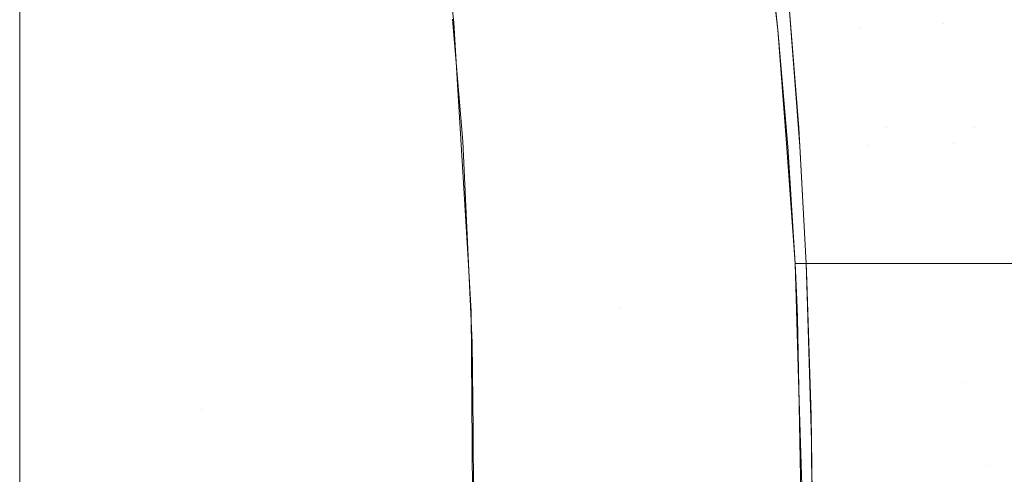
# Model space of a CAD drawing. Units: millimetres. Extents: x 2273 to 2833, y -159 to 370.
# Drawn here: x 2666 to 2726, y 101 to 128 of the extents above; entities that cross this region are included whole.
import ezdxf

# ---------------------------------------------------------------- set-up
doc = ezdxf.new("R2010")
doc.units = ezdxf.units.MM
doc.header["$LTSCALE"] = 1270
doc.layers.add('3017_PRO_Armchair_Four_Star_Aluminium_Frame', color=7, linetype='Continuous')

# ---------------------------------------------------------------- blocks, each defined once
blk = doc.blocks.new('Gruppe-1')
at = {"color": 7, "linetype": 'Continuous', "lineweight": 18}
for points, invisible_edges in [([(168.845, 39.254, 446.784), (163.785, 38.951, 445.666), (164.516, 31.801, 446.19)], 11), ([(164.516, 31.801, 446.19), (169.634, 32.008, 447.275), (168.845, 39.254, 446.784)], 11), ([(173.884, 39.561, 448.136), (168.845, 39.254, 446.784), (169.634, 32.008, 447.275)], 11), ([(169.634, 32.008, 447.275), (174.751, 32.216, 448.581), (173.884, 39.561, 448.136)], 11), ([(159.124, 35.255, 445.03), (139.032, 38.816, 441.685), (139.798, 32.076, 442.253)], 9), ([(163.785, 38.951, 445.666), (158.796, 38.701, 444.763), (159.547, 31.632, 445.314)], 9), ([(159.547, 31.632, 445.314), (164.516, 31.801, 446.19), (163.785, 38.951, 445.666)], 11), ([(123.405, 34.235, 439.988), (105.767, 36.075, 438.004), (106.74, 9.67, 440.406)], 11), ([(159.547, 31.632, 445.314), (159.124, 35.255, 445.03), (139.798, 32.076, 442.253)], 10), ([(106.74, 9.67, 440.406), (124.399, 8.499, 442.185), (123.405, 34.235, 439.988)], 11), ([(140.35, 24.828, 442.85), (123.405, 34.235, 439.988), (124.399, 8.499, 442.185)], 11), ([(140.35, 24.828, 442.85), (139.722, 32.279, 442.233), (123.405, 34.235, 439.988)], 10), ([(125.562, -4.583, 435.437), (125.551, 33.555, 432.716), (136.163, 33.644, 433.951)], 9), ([(136.163, 33.644, 433.951), (137.745, -4.529, 436.854), (125.562, -4.583, 435.437)], 11), ([(136.163, 33.644, 433.951), (137.745, 33.662, 434.189), (137.745, -4.529, 436.854)], 10), ([(137.745, 33.662, 434.189), (149.891, 33.795, 436.018), (149.903, 14.658, 437.112)], 10), ([(149.903, 14.658, 437.112), (137.745, -4.529, 436.854), (137.745, 33.662, 434.189)], 11), ([(149.891, 33.795, 436.018), (160.166, 33.908, 437.565), (160.885, 24.536, 438.212)], 8), ([(160.885, 24.536, 438.212), (149.903, 14.658, 437.112), (149.891, 33.795, 436.018)], 11), ([(160.812, 25.664, 438.134), (160.166, 33.908, 437.565), (165.551, 33.906, 438.542)], 8), ([(165.551, 33.906, 438.542), (166.182, 25.663, 439.087), (160.812, 25.664, 438.134)], 11), ([(166.182, 25.663, 439.087), (165.551, 33.906, 438.542), (170.894, 33.905, 439.674)], 9), ([(170.894, 33.905, 439.674), (171.522, 25.663, 440.174), (166.182, 25.663, 439.087)], 11), ([(171.522, 25.663, 440.174), (170.894, 33.905, 439.674), (176.184, 33.905, 440.998)], 9), ([(176.184, 33.905, 440.998), (176.821, 25.663, 441.43), (171.522, 25.663, 440.174)], 11), ([(125.551, 33.555, 432.716), (125.562, -4.583, 435.437), (113.347, -4.622, 434.293)], 11), ([(113.347, -4.622, 434.293), (113.347, 33.451, 431.295), (125.551, 33.555, 432.716)], 8), ([(139.798, 32.076, 442.253), (140.026, 28.306, 442.561), (159.547, 31.632, 445.314)], 10), ([(164.516, 31.801, 446.19), (159.547, 31.632, 445.314), (160.151, 24.523, 445.862)], 9), ([(160.151, 24.523, 445.862), (165.088, 24.611, 446.712), (164.516, 31.801, 446.19)], 11), ([(169.634, 32.008, 447.275), (164.516, 31.801, 446.19), (165.088, 24.611, 446.712)], 11), ([(165.088, 24.611, 446.712), (170.248, 24.719, 447.763), (169.634, 32.008, 447.275)], 11), ([(174.751, 32.216, 448.581), (169.634, 32.008, 447.275), (170.248, 24.719, 447.763)], 11), ([(170.248, 24.719, 447.763), (175.434, 24.829, 449.025), (174.751, 32.216, 448.581)], 11), ([(140.026, 28.306, 442.561), (160.061, 24.695, 445.847), (159.547, 31.632, 445.314)], 9), ([(160.061, 24.695, 445.847), (140.026, 28.306, 442.561), (140.672, 17.632, 443.435)], 9), ([(161.265, 17.399, 438.7), (160.812, 25.664, 438.134), (166.182, 25.663, 439.087)], 10), ([(166.182, 25.663, 439.087), (166.622, 17.399, 439.627), (161.265, 17.399, 438.7)], 9), ([(166.622, 17.399, 439.627), (166.182, 25.663, 439.087), (171.522, 25.663, 440.174)], 11), ([(171.522, 25.663, 440.174), (171.957, 17.399, 440.671), (166.622, 17.399, 439.627)], 9), ([(171.957, 17.399, 440.671), (171.522, 25.663, 440.174), (176.821, 25.663, 441.43)], 11), ([(176.821, 25.663, 441.43), (177.261, 17.399, 441.861), (171.957, 17.399, 440.671)], 9), ([(124.399, 8.499, 442.185), (140.923, 12.584, 443.846), (140.35, 24.828, 442.85)], 9), ([(140.672, 17.632, 443.435), (160.601, 17.399, 446.408), (160.061, 24.695, 445.847)], 9), ([(165.088, 24.611, 446.712), (160.151, 24.523, 445.862), (160.601, 17.399, 446.408)], 9), ([(160.601, 17.399, 446.408), (165.477, 17.399, 447.231), (165.088, 24.611, 446.712)], 10), ([(170.248, 24.719, 447.763), (165.088, 24.611, 446.712), (165.477, 17.399, 447.231)], 11), ([(165.477, 17.399, 447.231), (170.644, 17.399, 448.248), (170.248, 24.719, 447.763)], 10), ([(175.434, 24.829, 449.025), (170.248, 24.719, 447.763), (170.644, 17.399, 448.248)], 11), ([(170.644, 17.399, 448.248), (175.88, 17.399, 449.464), (175.434, 24.829, 449.025)], 10), ([(160.885, 24.536, 438.212), (161.265, 17.399, 438.7), (149.903, 14.658, 437.112)], 10), ([(160.731, 14.105, 446.659), (140.672, 17.632, 443.435), (140.864, 14.472, 443.694)], 9), ([(140.672, 17.632, 443.435), (160.731, 14.105, 446.659), (160.71, 15.171, 446.578)], 9), ([(160.71, 15.171, 446.578), (160.601, 17.399, 446.408), (140.672, 17.632, 443.435)], 10), ([(161.265, 17.399, 438.7), (161.347, 14.761, 438.883), (149.903, 14.658, 437.112)], 10), ([(170.643, 17.399, 448.248), (160.601, 17.399, 446.408), (160.809, 10.331, 446.946)], 8), ([(160.809, 10.331, 446.946), (170.806, 10.11, 448.725), (170.643, 17.399, 448.248)], 11), ([(161.311, 16.321, 438.774), (161.265, 17.399, 438.7), (171.497, 17.399, 440.575)], 8), ([(161.57, 8.131, 439.341), (161.311, 16.321, 438.774), (171.954, 17.399, 440.681)], 10), ([(171.497, 17.399, 440.575), (171.954, 17.399, 440.681), (161.311, 16.321, 438.774)], 10), ([(171.954, 17.399, 440.681), (172.28, 5.095, 441.427), (161.57, 8.131, 439.341)], 11), ([(170.806, 10.11, 448.725), (170.644, 17.399, 448.248), (170.643, 17.399, 448.248)], 9), ([(175.861, 17.399, 449.541), (170.644, 17.399, 448.248), (170.806, 10.11, 448.725)], 10), ([(170.806, 10.11, 448.725), (176.067, 9.979, 449.898), (175.861, 17.399, 449.541)], 11), ([(172.28, 5.095, 441.427), (171.954, 17.399, 440.681), (177.252, 17.399, 441.901)], 9), ([(177.252, 17.399, 441.901), (177.58, 5.096, 442.526), (172.28, 5.095, 441.427)], 11), ([(149.903, 14.658, 437.112), (149.901, -4.464, 438.488), (137.745, -4.529, 436.854)], 11), ([(160.731, 14.105, 446.659), (140.864, 14.472, 443.694), (140.921, 6.329, 444.344)], 9), ([(149.901, -4.464, 438.488), (149.903, 14.658, 437.112), (161.603, 6.59, 439.45)], 11), ([(149.903, 14.658, 437.112), (161.347, 14.761, 438.883), (161.603, 6.59, 439.45)], 9), ([(140.921, 6.329, 444.344), (160.942, 3.319, 447.48), (160.731, 14.105, 446.659)], 9), ([(124.399, 8.499, 442.185), (140.969, 7.245, 444.273), (140.923, 12.584, 443.846)], 9), ([(170.806, 10.11, 448.725), (160.809, 10.331, 446.946), (161.021, 3.139, 447.494)], 9), ([(124.399, 8.499, 442.185), (106.74, 9.67, 440.406), (106.913, -16.694, 442.841)], 11), ([(161.021, 3.139, 447.494), (170.762, 2.688, 449.21), (170.806, 10.11, 448.725)], 11), ([(176.067, 9.979, 449.898), (170.806, 10.11, 448.725), (170.762, 2.688, 449.21)], 11), ([(170.762, 2.688, 449.21), (176.027, 2.425, 450.337), (176.067, 9.979, 449.898)], 11), ([(106.913, -16.694, 442.841), (124.351, -17.197, 444.408), (124.399, 8.499, 442.185)], 11), ([(141.035, -0.336, 444.878), (124.399, 8.499, 442.185), (124.351, -17.197, 444.408)], 11), ([(141.035, -0.336, 444.878), (140.969, 7.245, 444.273), (124.399, 8.499, 442.185)], 10), ([(172.28, 5.095, 441.427), (161.607, 5.094, 439.556), (161.57, 8.131, 439.341)], 9), ([(160.942, 3.319, 447.48), (140.921, 6.329, 444.344), (140.989, -3.295, 445.113)], 9), ([(161.603, 6.59, 439.45), (161.67, -4.273, 440.225), (149.901, -4.464, 438.488)], 10), ([(161.676, -0.549, 439.956), (161.607, 5.094, 439.556), (172.28, 5.095, 441.427)], 10), ([(161.676, -0.549, 439.956), (172.28, 5.095, 441.427), (172.242, -7.224, 442.222)], 11), ([(177.58, 5.096, 442.526), (177.526, -7.224, 443.236), (172.242, -7.224, 442.222)], 11), ([(172.242, -7.224, 442.222), (172.28, 5.095, 441.427), (177.58, 5.096, 442.526)], 11)]:
    blk.add_3dface(points, dxfattribs=dict(at, invisible_edges=invisible_edges))

msp = doc.modelspace()

# ---------------------------------------------------------------- block references
at = {"layer": '3017_PRO_Armchair_Four_Star_Aluminium_Frame', "color": 7}
msp.add_blockref('Gruppe-1', (2552.903, 96.189), dxfattribs=at)

doc.saveas('drawing.dxf')
